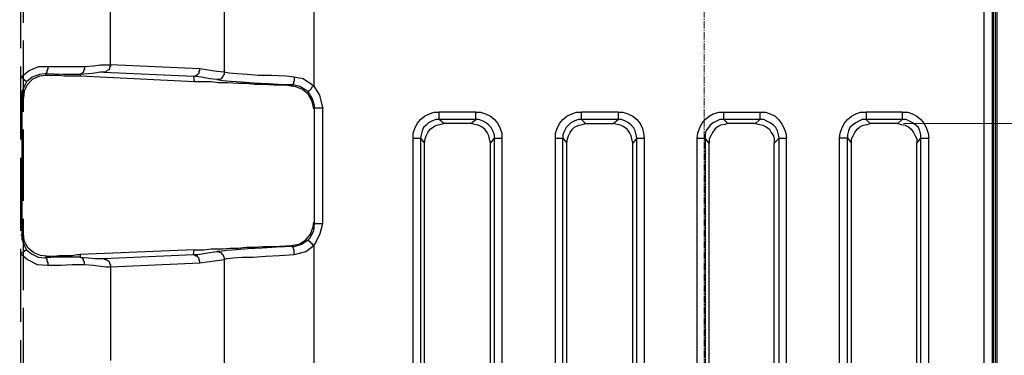
# Model space of a CAD drawing. Units: millimetres. Extents: x 0 to 9721, y -12778 to 6839.
# Drawn here: x 1069 to 1325, y -11831 to -11744 of the extents above; entities that cross this region are included whole.
import ezdxf

# ---------------------------------------------------------------- set-up
doc = ezdxf.new("R2010")
doc.units = ezdxf.units.MM
for name, pattern in [('CENTER2', [28.575, 19.05, -3.175, 3.175, -3.175]), ('PDF_IMPORT', [1, 0.8, -0.2]), ('SLD-Solid', [0])]:
    doc.linetypes.add(name, pattern=pattern)
doc.layers.get('0').update_dxf_attribs({"lineweight": 15})
doc.layers.get('Defpoints').update_dxf_attribs({"color": 72})
doc.layers.add('Centre line', color=5, linetype='CENTER2', lineweight=0)
doc.layers.add('PDF_Geomertry', color=7, linetype='Continuous')
doc.styles.add('Izmeru teksts', font='arial.ttf')
doc.dimstyles.get("Standard").update_dxf_attribs({"dimtxt": 70, "dimasz": 80, "dimexe": 30, "dimexo": 30, "dimgap": 50, "dimtad": 0, "dimtih": 1, "dimtoh": 1, "dimdec": 0, "dimzin": 0, "dimdsep": 46, "dimtxsty": 'Izmeru teksts', "dimcen": 0, "dimclrd": 109, "dimclre": 109, "dimclrt": 109, "dimadec": 0, "dimazin": 0, "dimtfac": 1, "dimtdec": 4, "dimtofl": 0, "dimtmove": 0, "dimatfit": 3, "dimfxl": 1, "dimtolj": 1, "dimtzin": 0, "dimlwd": 0, "dimlwe": 0, "dimarcsym": 0})

# ---------------------------------------------------------------- blocks, each defined once
blk = doc.blocks.new('*D300')
at = {"color": 109, "lineweight": 0}
for p, q in [((1731, -11720.85), (1731, -11670.85)), ((1299.17, -11770.85), (1746, -11770.85)), ((1299.17, -11940.99), (1746, -11940.99)), ((1731, -11990.99), (1731, -12040.99))]:
    blk.add_line(p, q, dxfattribs=at)
at = {"color": 109}
for points in [[(1722.66, -11720.85), (1739.33, -11720.85), (1731, -11770.85)], [(1739.33, -11990.99), (1722.66, -11990.99), (1731, -11940.99)]]:
    blk.add_solid(points, dxfattribs=at)
at = {"layer": 'Defpoints', "color": 0}
for p in [(1294.17, -11770.85), (1294.17, -11940.99), (1731, -11940.99)]:
    blk.add_point(p, dxfattribs=at)
at = {"color": 109, "insert": (1731, -11852.56), "char_height": 50, "attachment_point": 5, "style": 'Izmeru teksts'}
blk.add_mtext('\\A1;170', dxfattribs=at)
blk = doc.blocks.new('*D303')
at = {"color": 109, "lineweight": 0}
for p, q in [((1498.93, -11500.46), (1433.09, -11546.98)), ((1548.93, -11500.46), (1498.93, -11500.46))]:
    blk.add_line(p, q, dxfattribs=at)
at = {"color": 109}
blk.add_solid([(1428.28, -11540.18), (1437.9, -11553.79), (1392.26, -11575.84)], dxfattribs=at)
at = {"layer": 'Defpoints', "color": 0}
for p in [(1392.26, -11575.84), (918.28, -11910.78)]:
    blk.add_point(p, dxfattribs=at)
at = {"color": 109, "insert": (1651.11, -11500.46), "char_height": 50, "attachment_point": 5, "style": 'Izmeru teksts'}
blk.add_mtext('\\A1;%%C592', dxfattribs=at)

msp = doc.modelspace()

# ---------------------------------------------------------------- linework, layer by layer
at = {"color": 7, "linetype": 'SLD-Solid', "lineweight": 25}
for radius, start, end in [(343.01, 251.2897, 108.7103), (308.58, 267.1298, 92.8702)]:
    msp.add_arc((1247.31, -11743.42), radius, start, end, dxfattribs=at)
at = {"layer": 'Centre line', "linetype": 'CENTER2', "lineweight": 0, "ltscale": 0.1}
msp.add_line((1247.31, -12106.18), (1247.31, -11308.9), dxfattribs=at)
at = {"layer": 'PDF_Geomertry', "linetype": 'PDF_IMPORT', "lineweight": 25, "ltscale": 23.738988}
msp.add_lwpolyline([(1069.51, -11988.66), (1069.51, -11497.96)], dxfattribs=at)
at = {"layer": 'PDF_Geomertry', "lineweight": 25}
for points in [[(1121.6, -11991.62), (1121.39, -11992.68), (1121.39, -11992.68), (1122.66, -11992.68), (1124.14, -11992.68), (1126.68, -11992.68), (1129.65, -11992.68), (1133.03, -11992.68), (1136.85, -11992.68), (1140.66, -11992.68), (1144.68, -11992.68), (1144.68, -11992.9), (1144.68, -11993.11), (1144.68, -11993.11), (1318.1, -11993.11), (1319.16, -11993.11), (1320.22, -11992.68), (1321.28, -11992.26), (1322.12, -11991.62), (1322.76, -11990.78), (1323.18, -11989.72), (1323.61, -11988.66), (1323.61, -11987.6), (1323.61, -11499.23)], [(1320.22, -11987.6), (1320.22, -11499.23)], [(1322.33, -11987.6), (1322.33, -11499.23)], [(1323.61, -11987.6), (1323.61, -11987.6), (1323.39, -11987.6), (1323.18, -11987.6), (1323.18, -11499.23), (1322.55, -11499.66)], [(1322.55, -11499.23), (1322.55, -11500.93), (1322.55, -11502.84), (1322.55, -11506.86), (1322.55, -11507.29), (1322.55, -11508.13), (1322.55, -11508.98), (1322.55, -11977.22), (1322.55, -11977.43), (1322.55, -11977.85), (1322.55, -11978.06), (1322.55, -11978.49), (1322.55, -11979.12), (1322.55, -11979.97), (1322.55, -11984), (1322.55, -11985.69), (1322.55, -11987.6)], [(1145.74, -11725.73), (1145.74, -11761.11), (1145.1, -11760.68), (1142.99, -11759.2), (1140.66, -11758.78), (1138.54, -11758.57), (1134.73, -11758.35), (1131.34, -11758.35), (1128.38, -11758.14), (1125.83, -11757.93), (1123.72, -11757.72), (1122.45, -11757.51), (1120.54, -11757.29), (1116.09, -11756.66)], [(1116.09, -11730.17), (1119.27, -11729.75), (1122.45, -11729.33), (1122.45, -11757.51), (1122.45, -11757.93), (1122.24, -11758.35), (1122.02, -11758.57), (1121.81, -11758.99), (1121.6, -11759.2), (1121.18, -11759.41), (1120.96, -11759.41), (1120.54, -11759.41), (1118.64, -11759.2), (1116.52, -11758.78), (1114.4, -11758.57), (1114.61, -11760.05), (1084.97, -11758.57)], [(1092.8, -11755.6), (1092.8, -11730.81)], [(1086.03, -11756.02), (1086.03, -11756.45), (1086.03, -11756.66), (1085.81, -11757.08), (1085.81, -11757.29), (1085.6, -11757.72), (1085.39, -11757.72), (1085.18, -11757.93), (1084.97, -11758.14), (1084.97, -11758.14), (1084.12, -11758.14), (1083.27, -11758.14), (1080.52, -11758.14), (1075.86, -11757.93), (1076.29, -11758.35), (1074.38, -11758.57), (1072.47, -11759.41), (1071.2, -11760.68), (1070.36, -11762.38), (1070.15, -11764.29), (1069.72, -11764.07), (1069.72, -11763.86), (1069.72, -11799.88), (1069.72, -11799.88), (1069.72, -11800.73), (1069.72, -11800.94), (1070.57, -11802.85), (1070.99, -11803.69), (1072.26, -11804.75), (1073.96, -11805.6), (1075.86, -11805.81), (1076.07, -11805.81), (1076.07, -11806.02), (1076.29, -11806.02), (1076.29, -11806.45), (1076.29, -11806.66), (1076.5, -11807.08), (1076.5, -11807.3), (1076.5, -11807.72), (1079.89, -11807.72), (1082.85, -11807.51), (1086.03, -11807.51), (1088.36, -11807.72), (1090.26, -11807.93), (1091.74, -11808.14), (1092.8, -11808.14), (1092.8, -11832.51)], [(1091.11, -11757.51), (1114.4, -11758.57), (1114.82, -11758.57), (1115.04, -11758.35), (1115.46, -11758.14), (1115.67, -11757.93), (1115.88, -11757.72), (1115.88, -11757.29), (1116.09, -11757.08), (1116.09, -11756.66), (1092.8, -11755.6), (1092.8, -11756.02), (1092.59, -11756.23), (1092.59, -11756.66), (1092.38, -11756.87), (1091.96, -11757.08), (1091.74, -11757.29), (1091.53, -11757.51), (1091.11, -11757.51), (1090.26, -11757.51), (1088.78, -11757.72), (1087.09, -11757.93), (1084.97, -11758.14), (1084.97, -11758.57), (1084.12, -11758.57), (1082.85, -11758.57), (1082, -11758.57), (1080.73, -11758.57), (1079.46, -11758.35), (1076.29, -11758.35)], [(1076.5, -11756.02), (1081.37, -11756.02), (1083.7, -11756.02), (1086.03, -11756.02)], [(1086.03, -11756.02), (1088.36, -11755.81), (1090.26, -11755.6), (1091.74, -11755.6), (1092.8, -11755.6)], [(1140.66, -11758.78), (1140.66, -11759.2), (1140.66, -11759.41), (1140.66, -11759.84), (1140.45, -11760.05), (1140.45, -11760.47), (1140.45, -11760.68), (1140.23, -11760.68), (1142.14, -11761.11), (1143.83, -11762.17), (1144.26, -11762.59), (1144.47, -11762.38), (1144.68, -11762.17), (1144.89, -11761.96), (1145.1, -11761.74), (1145.32, -11761.32), (1145.74, -11761.11), (1147.22, -11763.44), (1147.86, -11765.98), (1148.07, -11766.83), (1147.64, -11766.83), (1147.22, -11766.83), (1147.01, -11766.83), (1146.59, -11766.83), (1146.37, -11766.83), (1146.16, -11766.83), (1145.95, -11766.83), (1145.95, -11766.19), (1145.32, -11764.29), (1144.26, -11762.59)], [(1070.99, -11760.05), (1070.57, -11760.9), (1069.72, -11762.59), (1069.72, -11763.44), (1069.72, -11763.86), (1069.72, -11763.86), (1069.51, -11763.86)], [(1120.54, -11759.41), (1122.02, -11759.62), (1124.14, -11759.84), (1126.89, -11760.05), (1130.07, -11760.26), (1133.88, -11760.47), (1137.9, -11760.68), (1140.23, -11760.68), (1139.81, -11761.11), (1138.33, -11760.9), (1136.63, -11760.9), (1135.36, -11760.9), (1132.61, -11760.68), (1130.28, -11760.68), (1128.16, -11760.47), (1126.05, -11760.47), (1123.29, -11760.26), (1120.96, -11760.26), (1119.06, -11760.05), (1116.31, -11760.05), (1114.61, -11760.05)], [(1139.81, -11802.63), (1141.93, -11802.21), (1143.62, -11801.15), (1144.89, -11799.67), (1145.53, -11797.76), (1145.74, -11796.49), (1145.95, -11796.7), (1145.95, -11796.91), (1145.95, -11766.83), (1145.95, -11766.83), (1145.74, -11767.04), (1145.32, -11765.13), (1144.26, -11763.23), (1142.77, -11761.96), (1141.08, -11761.32), (1139.81, -11761.11)], [(1140.66, -11804.97), (1140.66, -11804.54), (1140.66, -11804.12), (1140.66, -11803.91), (1140.45, -11803.48), (1140.45, -11803.27), (1140.45, -11803.06), (1140.23, -11803.06), (1140.23, -11802.85), (1140.66, -11802.85), (1142.56, -11802.21), (1144.26, -11801.15), (1144.47, -11801.36), (1144.68, -11801.58), (1144.89, -11801.79), (1145.1, -11802), (1145.32, -11802.21), (1145.74, -11802.63), (1146.16, -11802), (1147.43, -11799.46), (1148.07, -11796.91), (1148.07, -11766.83)], [(1171.57, -11937.38), (1171.57, -11774.67), (1171.57, -11773.4), (1172, -11772.13), (1172.63, -11770.85), (1173.48, -11769.79), (1174.54, -11768.95), (1175.81, -11768.31), (1177.08, -11767.89), (1178.35, -11767.89)], [(1187.88, -11767.89), (1178.35, -11767.89)], [(1178.35, -11769.79), (1178.35, -11769.79), (1178.35, -11769.58), (1178.35, -11769.37), (1178.35, -11769.16), (1178.35, -11768.74), (1178.35, -11768.52), (1178.35, -11768.1), (1178.35, -11767.89)], [(1187.88, -11767.89), (1189.15, -11767.89), (1190.42, -11768.31), (1191.69, -11768.95), (1192.75, -11769.79), (1193.59, -11770.85), (1194.23, -11772.13), (1194.65, -11773.4), (1194.65, -11774.67)], [(1187.88, -11769.79), (1187.88, -11769.79), (1187.88, -11769.58), (1187.88, -11769.37), (1187.88, -11769.16), (1187.88, -11768.74), (1187.88, -11768.52), (1187.88, -11768.1), (1187.88, -11767.89)], [(1208.63, -11774.67), (1208.63, -11773.4), (1209.05, -11772.13), (1209.69, -11770.85), (1210.53, -11769.79), (1211.59, -11768.95), (1212.86, -11768.31), (1214.13, -11767.89), (1215.4, -11767.89)], [(1224.93, -11767.89), (1215.4, -11767.89)], [(1229.8, -11937.38), (1229.8, -11774.67), (1228.74, -11775.94), (1228.53, -11774.88), (1228.32, -11774.03), (1227.9, -11773.18), (1227.26, -11772.34), (1226.41, -11771.7), (1225.57, -11771.28), (1224.72, -11771.07), (1223.66, -11770.85), (1224.93, -11769.79), (1215.4, -11769.79), (1215.4, -11769.58), (1215.4, -11769.37), (1215.4, -11769.16), (1215.4, -11768.74), (1215.4, -11768.52), (1215.4, -11768.1), (1215.4, -11767.89)], [(1224.93, -11767.89), (1226.2, -11767.89), (1227.47, -11768.31), (1228.74, -11768.95), (1229.8, -11769.79), (1230.65, -11770.85), (1231.28, -11772.13), (1231.5, -11773.4), (1231.71, -11774.67)], [(1224.93, -11767.89), (1224.93, -11768.1), (1224.93, -11768.52), (1224.93, -11768.74), (1224.93, -11769.16), (1224.93, -11769.37), (1224.93, -11769.58), (1224.93, -11769.79)], [(1245.47, -11774.67), (1245.68, -11773.4), (1246.11, -11772.13), (1246.74, -11770.85), (1247.59, -11769.79), (1248.65, -11768.95), (1249.71, -11768.31), (1251.19, -11767.89), (1252.46, -11767.89)], [(1261.78, -11767.89), (1263.26, -11767.89), (1264.53, -11768.31), (1265.8, -11768.95), (1266.65, -11769.79), (1267.49, -11770.85), (1268.13, -11772.13), (1268.55, -11773.4), (1268.76, -11774.67)], [(1282.53, -11774.67), (1282.74, -11773.4), (1283.16, -11772.13), (1283.8, -11770.85), (1284.64, -11769.79), (1285.7, -11768.95), (1286.76, -11768.31), (1288.03, -11767.89), (1289.51, -11767.89)], [(1298.83, -11767.89), (1289.51, -11767.89)], [(1289.51, -11767.89), (1289.51, -11768.1), (1289.51, -11768.52), (1289.51, -11768.74), (1289.51, -11769.16), (1289.51, -11769.37), (1289.51, -11769.58), (1289.51, -11769.79)], [(1298.83, -11767.89), (1298.83, -11768.1), (1298.83, -11768.52), (1298.83, -11768.74), (1298.83, -11769.16), (1298.83, -11769.37), (1298.83, -11769.58), (1298.83, -11769.79)], [(1298.83, -11767.89), (1300.31, -11767.89), (1301.58, -11768.31), (1302.64, -11768.95), (1303.7, -11769.79), (1304.55, -11770.85), (1305.18, -11772.13), (1305.61, -11773.4), (1305.82, -11774.67)], [(1187.88, -11769.79), (1178.35, -11769.79)], [(1186.61, -11770.85), (1179.62, -11770.85)], [(1186.61, -11770.85), (1187.88, -11769.79)], [(1191.69, -11775.94), (1191.48, -11774.88), (1191.26, -11774.03), (1190.84, -11773.18), (1190.21, -11772.34), (1189.36, -11771.7), (1188.51, -11771.28), (1187.66, -11771.07), (1186.61, -11770.85)], [(1192.75, -11774.67), (1192.75, -11773.82), (1192.32, -11772.76), (1191.9, -11771.91), (1191.26, -11771.28), (1190.63, -11770.64), (1189.78, -11770.22), (1188.72, -11769.79), (1187.88, -11769.79)], [(1216.46, -11770.85), (1223.66, -11770.85)], [(1229.8, -11774.67), (1229.59, -11773.82), (1229.38, -11772.76), (1228.95, -11771.91), (1228.32, -11771.28), (1227.68, -11770.64), (1226.84, -11770.22), (1225.78, -11769.79), (1224.93, -11769.79)], [(1252.46, -11769.79), (1251.4, -11769.79), (1250.55, -11770.22), (1249.71, -11770.64), (1248.86, -11771.28), (1248.44, -11771.91), (1247.8, -11772.76), (1247.59, -11773.82), (1247.59, -11774.67)], [(1253.52, -11770.85), (1252.67, -11771.07), (1251.61, -11771.28), (1250.76, -11771.7), (1250.13, -11772.34), (1249.49, -11773.18), (1249.07, -11774.03), (1248.65, -11774.88), (1248.65, -11775.94)], [(1253.52, -11770.85), (1252.46, -11769.79)], [(1260.72, -11770.85), (1253.52, -11770.85)], [(1284.64, -11937.38), (1284.64, -11774.67), (1285.7, -11775.94), (1285.7, -11774.88), (1286.13, -11774.03), (1286.55, -11773.18), (1287.18, -11772.34), (1287.82, -11771.7), (1288.67, -11771.28), (1289.73, -11771.07), (1290.57, -11770.85), (1289.51, -11769.79), (1288.46, -11769.79), (1287.61, -11770.22), (1286.76, -11770.64), (1285.91, -11771.28), (1285.28, -11771.91), (1284.86, -11772.76), (1284.64, -11773.82), (1284.64, -11774.67), (1284.43, -11774.67), (1284.22, -11774.67), (1284.01, -11774.67), (1283.8, -11774.67), (1283.59, -11774.67), (1283.16, -11774.67), (1282.95, -11774.67), (1282.53, -11774.67)], [(1298.83, -11769.79), (1289.51, -11769.79)], [(1297.77, -11770.85), (1290.57, -11770.85)], [(1171.57, -11774.67), (1171.78, -11774.67), (1172.21, -11774.67), (1172.63, -11774.67), (1172.84, -11774.67), (1173.05, -11774.67), (1173.27, -11774.67), (1173.48, -11774.67), (1173.48, -11774.67), (1173.48, -11937.38)], [(1174.54, -11936.11), (1174.54, -11775.94)], [(1191.69, -11775.94), (1192.75, -11774.67)], [(1191.69, -11936.11), (1191.69, -11775.94)], [(1208.63, -11937.38), (1208.63, -11774.67)], [(1208.63, -11774.67), (1208.84, -11774.67), (1209.26, -11774.67), (1209.47, -11774.67), (1209.9, -11774.67), (1210.11, -11774.67), (1210.32, -11774.67), (1210.53, -11774.67)], [(1210.53, -11937.38), (1210.53, -11774.67)], [(1211.59, -11936.11), (1211.59, -11775.94)], [(1231.71, -11774.67), (1231.71, -11937.38), (1231.5, -11938.66), (1231.28, -11939.93), (1230.65, -11941.2), (1229.8, -11942.26), (1228.74, -11943.11), (1227.47, -11943.74), (1226.2, -11943.95), (1224.93, -11944.16)], [(1228.74, -11936.11), (1228.74, -11775.94)], [(1229.8, -11774.67), (1229.8, -11774.67), (1230.01, -11774.67), (1230.23, -11774.67), (1230.44, -11774.67), (1230.65, -11774.67), (1231.07, -11774.67), (1231.28, -11774.67), (1231.71, -11774.67)], [(1248.65, -11775.94), (1247.59, -11774.67)], [(1248.65, -11936.11), (1248.65, -11775.94)], [(1265.59, -11936.11), (1265.59, -11775.94)], [(1266.86, -11937.38), (1266.86, -11774.67)], [(1266.86, -11774.67), (1266.86, -11774.67), (1267.07, -11774.67), (1267.28, -11774.67), (1267.49, -11774.67), (1267.7, -11774.67), (1268.13, -11774.67), (1268.34, -11774.67), (1268.76, -11774.67)], [(1268.76, -11937.38), (1268.76, -11774.67)], [(1282.53, -11937.38), (1282.53, -11774.67)], [(1285.7, -11936.11), (1285.7, -11775.94)], [(1302.64, -11936.11), (1302.64, -11775.94)], [(1303.7, -11774.67), (1303.91, -11774.67), (1304.12, -11774.67), (1304.55, -11774.67), (1304.76, -11774.67), (1304.97, -11774.67), (1305.39, -11774.67), (1305.82, -11774.67)], [(1303.7, -11937.38), (1303.7, -11774.67)], [(1305.82, -11937.38), (1305.82, -11774.67)], [(1144.26, -11801.15), (1144.68, -11800.73), (1145.74, -11798.82), (1145.95, -11796.91), (1146.16, -11796.91), (1146.37, -11796.91), (1146.59, -11796.91), (1147.01, -11796.91), (1147.22, -11796.91), (1147.64, -11796.91), (1148.07, -11796.91)], [(1086.03, -11807.51), (1086.03, -11807.3), (1086.03, -11806.87), (1085.81, -11806.66), (1085.81, -11806.24), (1085.6, -11806.02), (1085.39, -11805.81), (1085.18, -11805.81), (1084.97, -11805.6), (1084.12, -11805.6), (1083.27, -11805.6), (1081.79, -11805.6), (1078.83, -11805.6), (1075.86, -11805.81), (1076.29, -11805.39), (1074.59, -11805.18), (1072.9, -11804.54), (1071.42, -11803.27), (1070.36, -11801.36), (1070.15, -11799.46), (1069.72, -11799.67), (1069.72, -11799.88), (1069.72, -11799.88), (1069.51, -11799.88)], [(1091.11, -11806.02), (1114.4, -11804.97), (1114.4, -11804.97), (1115.46, -11804.97), (1119.27, -11804.33), (1120.54, -11804.12), (1120.96, -11804.12), (1121.18, -11804.33), (1121.6, -11804.54), (1121.81, -11804.75), (1122.02, -11804.97), (1122.24, -11805.39), (1122.45, -11805.81), (1122.45, -11806.24), (1123.08, -11806.02), (1124.78, -11805.81), (1127.11, -11805.6), (1129.86, -11805.6), (1133.25, -11805.39), (1136.85, -11805.18), (1140.66, -11804.97), (1141.29, -11804.75), (1143.62, -11804.12), (1145.74, -11802.63), (1145.74, -11838.02)], [(1114.61, -11803.69), (1115.67, -11803.69), (1117.15, -11803.69), (1119.06, -11803.48), (1120.33, -11803.48), (1122.02, -11803.48), (1123.93, -11803.27), (1126.05, -11803.27), (1128.16, -11803.06), (1130.28, -11803.06), (1132.61, -11802.85), (1135.36, -11802.85), (1139.81, -11802.63), (1140.23, -11802.85), (1136, -11803.06), (1132.19, -11803.27), (1128.59, -11803.48), (1125.62, -11803.69), (1123.08, -11803.91), (1121.18, -11804.12), (1120.96, -11804.12), (1120.54, -11804.12)], [(1070.99, -11803.69), (1070.99, -11803.69), (1070.78, -11803.91), (1070.57, -11803.91), (1070.36, -11804.12), (1070.15, -11804.33), (1069.72, -11804.54), (1069.51, -11804.75), (1071.2, -11806.24), (1073.75, -11807.51), (1076.5, -11807.72)], [(1076.29, -11805.39), (1077.98, -11805.39), (1079.46, -11805.18), (1081.37, -11805.18), (1082.85, -11805.18), (1084.12, -11804.97), (1084.97, -11804.97), (1084.97, -11805.6), (1087.09, -11805.81), (1088.78, -11806.02), (1090.26, -11806.02), (1091.11, -11806.02), (1091.53, -11806.24), (1091.74, -11806.24), (1091.96, -11806.45), (1092.38, -11806.66), (1092.59, -11807.08), (1092.59, -11807.3), (1092.8, -11807.72), (1092.8, -11808.14), (1116.09, -11807.08), (1116.09, -11806.66), (1115.88, -11806.45), (1115.88, -11806.02), (1115.67, -11805.81), (1115.46, -11805.39), (1115.04, -11805.39), (1114.82, -11805.18), (1114.4, -11804.97), (1114.61, -11803.69), (1084.97, -11804.97)], [(1116.09, -11807.08), (1119.27, -11806.66), (1122.45, -11806.24), (1122.45, -11834.42), (1122.45, -11834.84), (1122.24, -11835.05), (1122.02, -11835.47), (1121.81, -11835.69), (1121.6, -11836.11), (1121.18, -11836.32), (1120.96, -11836.32), (1120.54, -11836.32), (1118.64, -11836.11), (1116.52, -11835.69), (1114.4, -11835.47), (1114.61, -11836.75), (1084.97, -11835.47)]]:
    msp.add_lwpolyline(points, dxfattribs=at)
at = {"layer": 'PDF_Geomertry', "color": 8, "lineweight": 25}
msp.add_lwpolyline([(987.35, -11509.62), (987.35, -11977), (1323.18, -11977), (1323.18, -11509.62)], close=True, dxfattribs=at)
at = {"layer": 'PDF_Geomertry', "linetype": 'PDF_IMPORT', "lineweight": 25, "ltscale": 23.183738}
msp.add_lwpolyline([(1070.15, -11953.28), (1070.15, -11533.56)], dxfattribs=at)
at = {"layer": 'PDF_Geomertry', "lineweight": 25}
for points in [[(1075.86, -11757.93), (1074.38, -11758.14), (1072.47, -11758.78), (1070.99, -11760.05), (1070.99, -11760.05), (1070.78, -11759.84), (1070.57, -11759.62), (1070.36, -11759.41), (1070.15, -11759.2), (1069.72, -11758.99), (1069.51, -11758.78), (1071.63, -11757.08), (1074.17, -11756.02), (1076.5, -11756.02), (1076.5, -11756.23), (1076.5, -11756.66), (1076.29, -11757.08), (1076.29, -11757.29), (1076.29, -11757.51), (1076.07, -11757.72), (1076.07, -11757.93)], [(1252.46, -11767.89), (1261.78, -11767.89), (1261.78, -11768.1), (1261.78, -11768.52), (1261.78, -11768.74), (1261.78, -11769.16), (1261.78, -11769.37), (1261.78, -11769.58), (1261.78, -11769.79), (1252.46, -11769.79), (1252.46, -11769.58), (1252.46, -11769.37), (1252.46, -11769.16), (1252.46, -11768.74), (1252.46, -11768.52), (1252.46, -11768.1)], [(1178.35, -11769.79), (1177.5, -11769.79), (1176.44, -11770.22), (1175.59, -11770.64), (1174.96, -11771.28), (1174.32, -11771.91), (1173.9, -11772.76), (1173.69, -11773.82), (1173.48, -11774.67), (1174.54, -11775.94), (1174.75, -11774.88), (1174.96, -11774.03), (1175.38, -11773.18), (1176.02, -11772.34), (1176.87, -11771.7), (1177.71, -11771.28), (1178.56, -11771.07), (1179.62, -11770.85)], [(1215.4, -11769.79), (1214.56, -11769.79), (1213.5, -11770.22), (1212.65, -11770.64), (1212.02, -11771.28), (1211.38, -11771.91), (1210.96, -11772.76), (1210.53, -11773.82), (1210.53, -11774.67), (1211.59, -11775.94), (1211.8, -11774.88), (1212.02, -11774.03), (1212.44, -11773.18), (1213.07, -11772.34), (1213.71, -11771.7), (1214.77, -11771.28), (1215.61, -11771.07), (1216.46, -11770.85)], [(1266.86, -11774.67), (1266.65, -11773.82), (1266.43, -11772.76), (1266.01, -11771.91), (1265.38, -11771.28), (1264.53, -11770.64), (1263.68, -11770.22), (1262.83, -11769.79), (1261.78, -11769.79), (1260.72, -11770.85), (1261.78, -11771.07), (1262.62, -11771.28), (1263.47, -11771.7), (1264.32, -11772.34), (1264.74, -11773.18), (1265.38, -11774.03), (1265.59, -11774.88), (1265.59, -11775.94)], [(1303.7, -11774.67), (1303.7, -11773.82), (1303.49, -11772.76), (1303.07, -11771.91), (1302.43, -11771.28), (1301.58, -11770.64), (1300.74, -11770.22), (1299.89, -11769.79), (1298.83, -11769.79), (1297.77, -11770.85), (1298.62, -11771.07), (1299.68, -11771.28), (1300.52, -11771.7), (1301.16, -11772.34), (1301.8, -11773.18), (1302.22, -11774.03), (1302.64, -11774.88), (1302.64, -11775.94)], [(1194.65, -11774.67), (1194.65, -11937.38), (1194.44, -11937.38), (1194.02, -11937.38), (1193.81, -11937.38), (1193.38, -11937.38), (1193.17, -11937.38), (1192.96, -11937.38), (1192.75, -11937.38), (1192.75, -11774.67), (1192.96, -11774.67), (1193.17, -11774.67), (1193.38, -11774.67), (1193.81, -11774.67), (1194.02, -11774.67), (1194.44, -11774.67)], [(1245.47, -11937.38), (1245.47, -11774.67), (1245.89, -11774.67), (1246.32, -11774.67), (1246.53, -11774.67), (1246.74, -11774.67), (1247.16, -11774.67), (1247.38, -11774.67), (1247.59, -11774.67), (1247.59, -11937.38), (1247.38, -11937.38), (1247.16, -11937.38), (1246.74, -11937.38), (1246.53, -11937.38), (1246.32, -11937.38), (1245.89, -11937.38)]]:
    msp.add_lwpolyline(points, close=True, dxfattribs=at)

# ---------------------------------------------------------------- dimensions: what is measured, and where the dimension line sits
dim = msp.add_diameter_dim_2p(p1=(918.28, -11910.78), p2=(1392.26, -11575.84), text='%%C592', dimstyle='Standard', override={"dimtxt": 50, "dimasz": 50, "dimexe": 15, "dimexo": 5, "dimgap": 20, "dimtxsty": 'Izmeru teksts'})
dim.commit()
dim.dimension.update_dxf_attribs({"geometry": '*D303', "text_midpoint": (1498.93, -11500.46), "dimtype": 163})
dim = msp.add_linear_dim(base=(1731, -11940.99), p1=(1294.17, -11770.85), p2=(1294.17, -11940.99), angle=90, dimstyle='Standard', override={"dimtxt": 50, "dimasz": 50, "dimexe": 15, "dimexo": 5, "dimgap": 20})
dim.commit()
dim.dimension.update_dxf_attribs({"geometry": '*D300', "text_midpoint": (1731, -11852.56), "dimtype": 160})

doc.saveas('drawing.dxf')
